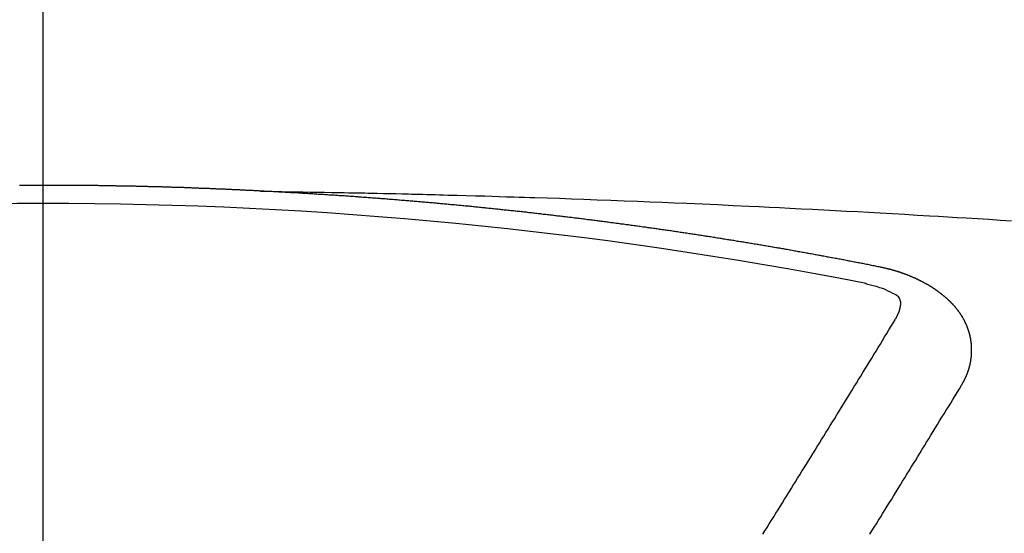
# Model space of a CAD drawing. Extents: x 163 to 26285, y -32850 to -24450.
# Drawn here: x 16690 to 16697, y -26389 to -26385 of the extents above; entities that cross this region are included whole.
import ezdxf

# ---------------------------------------------------------------- set-up
doc = ezdxf.new("R2010")
doc.units = 0
doc.header["$LTSCALE"] = 50
doc.header["$MEASUREMENT"] = 0
doc.linetypes.add('CENTER2', pattern=[1.125, 0.75, -0.125, 0.125, -0.125])
doc.layers.get('0').update_dxf_attribs({"linetype": 'CONTINUOUS'})
doc.layers.add('150-機器', color=8, linetype='CONTINUOUS')
doc.layers.add('160-文字', color=254, linetype='CONTINUOUS')
doc.styles.add('KH001', font='txt')
doc.dimstyles.new('KH1xx030', dxfattribs={"dimscale": 30, "dimtxt": 2, "dimasz": 0.6, "dimexe": 0.3, "dimexo": 1.2, "dimgap": 0.5, "dimtad": 3, "dimdec": 1, "dimdsep": 46, "dimlunit": 6, "dimtxsty": 'KH001', "dimblk": 'DOT', "dimcen": 1, "dimdle": 1, "dimclrd": 256, "dimclre": 256, "dimclrt": 256, "dimadec": 0, "dimazin": 0, "dimtfac": 1, "dimtdec": 1, "dimtix": 1, "dimtmove": 2, "dimatfit": 3, "dimldrblk": 'CLOSEDBLANK', "dimfxl": 1, "dimtolj": 1, "dimtzin": 0, "dimlwd": -1, "dimlwe": -1, "dimarcsym": 0})

# ---------------------------------------------------------------- blocks, each defined once
blk = doc.blocks.new('_ClosedBlank')
at = {"color": 0, "linetype": 'ByBlock', "lineweight": -2}
for p, q in [((-1, 0.16667), (0, 0)), ((-1, 0.16667), (-1, -0.16667)), ((0, 0), (-1, -0.16667))]:
    blk.add_line(p, q, dxfattribs=at)
blk = doc.blocks.new('_Dot')
at = {"color": 0, "linetype": 'ByBlock', "lineweight": -2}
blk.add_line((-0.5, 0), (-1, 0), dxfattribs=at)
at = {"color": 0, "linetype": 'ByBlock', "const_width": 0.5}
blk.add_lwpolyline([(-0.25, 0, 1), (0.25, 0, 1)], format="xyb", close=True, dxfattribs=at)

msp = doc.modelspace()

# ---------------------------------------------------------------- linework, layer by layer
at = {"layer": '150-機器', "color": 161, "linetype": 'CENTER2'}
msp.add_line((16689.7363, -25983.8401), (16689.7363, -26475.2817), dxfattribs=at)
at = {"layer": '150-機器', "color": 13, "linetype": 'Continuous'}
for points in [[(16691.3384, -26386.0018), (16691.3315, -26386.0018), (16691.3245, -26386.0018), (16691.3185, -26386.0008), (16691.3115, -26386.0008), (16691.3045, -26386.0008), (16691.2975, -26385.9998), (16691.2916, -26385.9998), (16691.2846, -26385.9998), (16691.2776, -26385.9988), (16691.2716, -26385.9988), (16691.2646, -26385.9988), (16691.2576, -26385.9978), (16691.2517, -26385.9978), (16691.2447, -26385.9978), (16691.2377, -26385.9968), (16691.2317, -26385.9968), (16691.2247, -26385.9968), (16691.2178, -26385.9959), (16691.2118, -26385.9959), (16691.2048, -26385.9959), (16691.1978, -26385.9949), (16691.1908, -26385.9949), (16691.1848, -26385.9949), (16691.1779, -26385.9939), (16691.1709, -26385.9939), (16691.1649, -26385.9939), (16691.1579, -26385.9929), (16691.1509, -26385.9929), (16691.1449, -26385.9929), (16691.138, -26385.9919), (16691.131, -26385.9919), (16691.125, -26385.9919), (16691.118, -26385.9909), (16691.111, -26385.9909), (16691.1041, -26385.9909), (16691.0981, -26385.9899), (16691.0911, -26385.9899), (16691.0841, -26385.9899), (16691.0781, -26385.9899), (16691.0711, -26385.9889), (16691.0642, -26385.9889), (16691.0582, -26385.9889), (16691.0512, -26385.9879), (16691.0442, -26385.9879), (16691.0372, -26385.9879), (16691.0312, -26385.9879), (16691.0243, -26385.9869), (16691.0173, -26385.9869), (16691.0113, -26385.9869), (16691.0043, -26385.9859), (16690.9973, -26385.9859), (16690.9914, -26385.9859), (16690.9844, -26385.9859), (16690.9774, -26385.9849), (16690.9714, -26385.9849), (16690.9644, -26385.9849), (16690.9574, -26385.9839), (16690.9505, -26385.9839), (16690.9445, -26385.9839), (16690.9375, -26385.9839), (16690.9305, -26385.9829), (16690.9245, -26385.9829), (16690.9175, -26385.9829), (16690.9106, -26385.9829), (16690.9046, -26385.9819), (16690.8976, -26385.9819), (16690.8906, -26385.9819), (16690.8836, -26385.9819), (16690.8777, -26385.9809), (16690.8707, -26385.9809), (16690.8637, -26385.9809), (16690.8577, -26385.9809), (16690.8507, -26385.9799), (16690.8437, -26385.9799), (16690.8368, -26385.9799), (16690.8308, -26385.9799), (16690.8238, -26385.9789), (16690.8168, -26385.9789), (16690.8108, -26385.9789), (16690.8039, -26385.9789), (16690.7969, -26385.9779), (16690.7909, -26385.9779), (16690.7839, -26385.9779), (16690.7769, -26385.9779), (16690.7699, -26385.9769), (16690.764, -26385.9769), (16690.757, -26385.9769), (16690.75, -26385.9769), (16690.744, -26385.9769), (16690.737, -26385.9759), (16690.73, -26385.9759), (16690.7241, -26385.9759), (16690.7171, -26385.9759), (16690.7101, -26385.9749), (16690.7031, -26385.9749), (16690.6971, -26385.9749), (16690.6902, -26385.9749), (16690.6832, -26385.9749), (16690.6772, -26385.9739), (16690.6702, -26385.9739), (16690.6632, -26385.9739), (16690.6562, -26385.9739), (16690.6503, -26385.9739), (16690.6433, -26385.9729), (16690.6363, -26385.9729), (16690.6303, -26385.9729), (16690.6233, -26385.9729), (16690.6163, -26385.9729), (16690.6104, -26385.9719), (16690.6034, -26385.9719), (16690.5964, -26385.9719), (16690.5894, -26385.9719), (16690.5834, -26385.9719), (16690.5765, -26385.9709), (16690.5695, -26385.9709), (16690.5635, -26385.9709), (16690.5565, -26385.9709), (16690.5495, -26385.9709), (16690.5425, -26385.9709), (16690.5366, -26385.9699), (16690.5296, -26385.9699), (16690.5226, -26385.9699), (16690.5166, -26385.9699), (16690.5096, -26385.9699), (16690.5027, -26385.9689), (16690.4957, -26385.9689), (16690.4897, -26385.9689), (16690.4827, -26385.9689), (16690.4757, -26385.9689), (16690.4697, -26385.9689), (16690.4628, -26385.9679), (16690.4558, -26385.9679), (16690.4498, -26385.9679), (16690.4428, -26385.9679), (16690.4358, -26385.9679), (16690.4288, -26385.9679), (16690.4229, -26385.9679), (16690.4159, -26385.9669), (16690.4089, -26385.9669), (16690.4029, -26385.9669), (16690.3959, -26385.9669), (16690.389, -26385.9669), (16690.382, -26385.9669), (16690.376, -26385.9659), (16690.369, -26385.9659), (16690.362, -26385.9659), (16690.356, -26385.9659), (16690.3491, -26385.9659), (16690.3421, -26385.9659), (16690.3351, -26385.9659), (16690.3291, -26385.9659), (16690.3221, -26385.9649), (16690.3151, -26385.9649), (16690.3092, -26385.9649), (16690.3022, -26385.9649), (16690.2952, -26385.9649), (16690.2882, -26385.9649), (16690.2822, -26385.9649), (16690.2753, -26385.9649), (16690.2683, -26385.9639), (16690.2623, -26385.9639), (16690.2553, -26385.9639), (16690.2483, -26385.9639), (16690.2413, -26385.9639), (16690.2354, -26385.9639), (16690.2284, -26385.9639), (16690.2214, -26385.9639), (16690.2154, -26385.9639), (16690.2084, -26385.9629), (16690.2014, -26385.9629), (16690.1945, -26385.9629), (16690.1885, -26385.9629), (16690.1815, -26385.9629), (16690.1745, -26385.9629), (16690.1685, -26385.9629), (16690.1616, -26385.9629), (16690.1546, -26385.9629), (16690.1486, -26385.9629), (16690.1416, -26385.9619), (16690.1346, -26385.9619), (16690.1276, -26385.9619), (16690.1217, -26385.9619), (16690.1147, -26385.9619), (16690.1077, -26385.9619), (16690.1017, -26385.9619), (16690.0947, -26385.9619), (16690.0878, -26385.9619), (16690.0808, -26385.9619), (16690.0748, -26385.9619), (16690.0678, -26385.9619), (16690.0608, -26385.9609), (16690.0548, -26385.9609), (16690.0479, -26385.9609), (16690.0409, -26385.9609), (16690.0339, -26385.9609), (16690.0279, -26385.9609), (16690.0209, -26385.9609), (16690.0139, -26385.9609), (16690.008, -26385.9609), (16690.001, -26385.9609), (16689.994, -26385.9609), (16689.987, -26385.9609), (16689.981, -26385.9609), (16689.9741, -26385.9609), (16689.9671, -26385.9609), (16689.9611, -26385.9609), (16689.9541, -26385.9609), (16689.9471, -26385.9599), (16689.9401, -26385.9599), (16689.9342, -26385.9599), (16689.9272, -26385.9599), (16689.9202, -26385.9599), (16689.9142, -26385.9599), (16689.9072, -26385.9599), (16689.9002, -26385.9599), (16689.8933, -26385.9599), (16689.8873, -26385.9599), (16689.8803, -26385.9599), (16689.8733, -26385.9599), (16689.8663, -26385.9599), (16689.8604, -26385.9599), (16689.8534, -26385.9599), (16689.8464, -26385.9599), (16689.8404, -26385.9599), (16689.8334, -26385.9599), (16689.8264, -26385.9599), (16689.8195, -26385.9599), (16689.8135, -26385.9599), (16689.8065, -26385.9599), (16689.7995, -26385.9599), (16689.7935, -26385.9599), (16689.7866, -26385.9599), (16689.7796, -26385.9599), (16689.7726, -26385.9599), (16689.7666, -26385.9599), (16689.7596, -26385.9599), (16689.7526, -26385.9599), (16689.7467, -26385.9599), (16689.7397, -26385.9599), (16689.7327, -26385.9599), (16689.7257, -26385.9599), (16689.7197, -26385.9599), (16689.7127, -26385.9599), (16689.7058, -26385.9599), (16689.6998, -26385.9599), (16689.6928, -26385.9599), (16689.6858, -26385.9599), (16689.6788, -26385.9599), (16689.6729, -26385.9599), (16689.6659, -26385.9599), (16689.6589, -26385.9599), (16689.6529, -26385.9599), (16689.6459, -26385.9599), (16689.6389, -26385.9599), (16689.632, -26385.9599), (16689.626, -26385.9599), (16689.619, -26385.9599), (16689.612, -26385.9599), (16689.606, -26385.9599), (16689.599, -26385.9599), (16689.5921, -26385.9599), (16689.5851, -26385.9599), (16689.5791, -26385.9599), (16689.5721, -26385.9599), (16689.5651, -26385.9599)], [(16691.3315, -26386.0018), (16691.409, -26386.0033), (16691.4865, -26386.0048), (16691.5641, -26386.0063), (16691.6416, -26386.0078), (16691.6945, -26386.0089), (16691.7473, -26386.0099), (16691.8002, -26386.0109), (16691.8531, -26386.0118), (16691.8835, -26386.0123), (16691.9139, -26386.0128), (16691.9443, -26386.0133), (16691.9747, -26386.0138), (16692.0049, -26386.0143), (16692.0351, -26386.0147), (16692.0653, -26386.0152), (16692.0954, -26386.0158), (16692.1181, -26386.0163), (16692.1408, -26386.0168), (16692.1635, -26386.0173), (16692.1862, -26386.0178), (16692.2318, -26386.0188), (16692.2774, -26386.0198), (16692.3231, -26386.0208), (16692.3687, -26386.0218), (16692.3914, -26386.0223), (16692.4141, -26386.0228), (16692.4368, -26386.0233), (16692.4595, -26386.0238), (16692.4896, -26386.0245), (16692.5198, -26386.0252), (16692.55, -26386.0259), (16692.5801, -26386.0268), (16692.6106, -26386.0277), (16692.641, -26386.0287), (16692.6714, -26386.0298), (16692.7018, -26386.0308), (16692.7699, -26386.0327), (16692.838, -26386.0343), (16692.906, -26386.0359), (16692.9741, -26386.0377), (16693.027, -26386.0394), (16693.0798, -26386.0412), (16693.1327, -26386.0431), (16693.1855, -26386.0447), (16693.2244, -26386.0458), (16693.2633, -26386.0468), (16693.3022, -26386.0478), (16693.3411, -26386.0488), (16693.4306, -26386.0516), (16693.5202, -26386.0548), (16693.6097, -26386.0582), (16693.6992, -26386.0617), (16693.7974, -26386.0654), (16693.8957, -26386.0691), (16693.9939, -26386.0728), (16694.0921, -26386.0766), (16694.1826, -26386.0803), (16694.2732, -26386.084), (16694.3637, -26386.0878), (16694.4542, -26386.0916), (16694.5674, -26386.0964), (16694.6806, -26386.1013), (16694.7938, -26386.1063), (16694.907, -26386.1115), (16694.9823, -26386.1152), (16695.0576, -26386.1189), (16695.1329, -26386.1227), (16695.2082, -26386.1265), (16695.2909, -26386.1307), (16695.3737, -26386.1349), (16695.4565, -26386.1392), (16695.5393, -26386.1435), (16695.6221, -26386.1478), (16695.7049, -26386.1523), (16695.7876, -26386.1568), (16695.8704, -26386.1614), (16695.9604, -26386.1666), (16696.0504, -26386.1718), (16696.1404, -26386.1771), (16696.2305, -26386.1824), (16696.298, -26386.1863), (16696.3656, -26386.1903), (16696.4332, -26386.1943), (16696.5007, -26386.1983), (16696.5833, -26386.2034), (16696.6658, -26386.2086), (16696.7483, -26386.2139), (16696.8309, -26386.2193)], [(16695.8714, -26386.5594), (16695.8614, -26386.5574), (16695.8525, -26386.5554), (16695.8435, -26386.5534), (16695.8345, -26386.5514), (16695.8255, -26386.5504), (16695.8156, -26386.5484), (16695.8066, -26386.5464), (16695.7976, -26386.5444), (16695.7886, -26386.5424), (16695.7796, -26386.5404), (16695.7697, -26386.5394), (16695.7607, -26386.5374), (16695.7517, -26386.5354), (16695.7427, -26386.5334), (16695.7338, -26386.5314), (16695.7238, -26386.5304), (16695.7148, -26386.5284), (16695.7058, -26386.5264), (16695.6969, -26386.5244), (16695.6869, -26386.5225), (16695.6779, -26386.5215), (16695.6689, -26386.5195), (16695.66, -26386.5175), (16695.651, -26386.5155), (16695.641, -26386.5145), (16695.632, -26386.5125), (16695.6231, -26386.5105), (16695.6141, -26386.5085), (16695.6041, -26386.5065), (16695.5951, -26386.5055), (16695.5862, -26386.5035), (16695.5772, -26386.5015), (16695.5682, -26386.4995), (16695.5582, -26386.4985), (16695.5493, -26386.4965), (16695.5403, -26386.4945), (16695.5313, -26386.4925), (16695.5213, -26386.4915), (16695.5124, -26386.4895), (16695.5034, -26386.4875), (16695.4944, -26386.4865), (16695.4844, -26386.4846), (16695.4755, -26386.4826), (16695.4665, -26386.4806), (16695.4575, -26386.4796), (16695.4475, -26386.4776), (16695.4386, -26386.4756), (16695.4296, -26386.4746), (16695.4196, -26386.4726), (16695.4106, -26386.4706), (16695.4017, -26386.4686), (16695.3927, -26386.4676), (16695.3827, -26386.4656), (16695.3737, -26386.4636), (16695.3647, -26386.4626), (16695.3558, -26386.4606), (16695.3458, -26386.4586), (16695.3368, -26386.4576), (16695.3278, -26386.4556), (16695.3179, -26386.4536), (16695.3089, -26386.4526), (16695.2999, -26386.4506), (16695.2909, -26386.4487), (16695.281, -26386.4477), (16695.272, -26386.4457), (16695.263, -26386.4437), (16695.253, -26386.4427), (16695.2441, -26386.4407), (16695.2351, -26386.4387), (16695.2261, -26386.4377), (16695.2161, -26386.4357), (16695.2072, -26386.4337), (16695.1982, -26386.4327), (16695.1882, -26386.4307), (16695.1792, -26386.4297), (16695.1703, -26386.4277), (16695.1603, -26386.4257), (16695.1513, -26386.4247), (16695.1423, -26386.4227), (16695.1334, -26386.4207), (16695.1234, -26386.4197), (16695.1144, -26386.4177), (16695.1054, -26386.4167), (16695.0955, -26386.4147), (16695.0865, -26386.4127), (16695.0775, -26386.4117), (16695.0675, -26386.4098), (16695.0586, -26386.4088), (16695.0496, -26386.4068), (16695.0396, -26386.4048), (16695.0306, -26386.4038), (16695.0217, -26386.4018), (16695.0117, -26386.4008), (16695.0027, -26386.3988), (16694.9937, -26386.3978), (16694.9838, -26386.3958), (16694.9748, -26386.3938), (16694.9658, -26386.3928), (16694.9558, -26386.3908), (16694.9469, -26386.3898), (16694.9379, -26386.3878), (16694.9279, -26386.3868), (16694.9189, -26386.3848), (16694.91, -26386.3828), (16694.9, -26386.3818), (16694.891, -26386.3798), (16694.882, -26386.3788), (16694.8721, -26386.3768), (16694.8631, -26386.3758), (16694.8541, -26386.3738), (16694.8441, -26386.3729), (16694.8352, -26386.3709), (16694.8252, -26386.3699), (16694.8162, -26386.3679), (16694.8072, -26386.3669), (16694.7973, -26386.3649), (16694.7883, -26386.3639), (16694.7793, -26386.3619), (16694.7693, -26386.3609), (16694.7604, -26386.3589), (16694.7514, -26386.3579), (16694.7414, -26386.3559), (16694.7324, -26386.3549), (16694.7225, -26386.3529), (16694.7135, -26386.3519), (16694.7045, -26386.3499), (16694.6945, -26386.3489), (16694.6856, -26386.3469), (16694.6766, -26386.3459), (16694.6666, -26386.3439), (16694.6576, -26386.3429), (16694.6477, -26386.3409), (16694.6387, -26386.3399), (16694.6297, -26386.3379), (16694.6197, -26386.3369), (16694.6108, -26386.335), (16694.6008, -26386.334), (16694.5918, -26386.332), (16694.5828, -26386.331), (16694.5729, -26386.33), (16694.5639, -26386.328), (16694.5539, -26386.327), (16694.5449, -26386.325), (16694.5359, -26386.324), (16694.526, -26386.322), (16694.517, -26386.321), (16694.507, -26386.319), (16694.498, -26386.318), (16694.4891, -26386.317), (16694.4791, -26386.315), (16694.4701, -26386.314), (16694.4602, -26386.312), (16694.4512, -26386.311), (16694.4422, -26386.31), (16694.4322, -26386.308), (16694.4232, -26386.307), (16694.4133, -26386.305), (16694.4043, -26386.304), (16694.3953, -26386.303), (16694.3853, -26386.301), (16694.3764, -26386.3), (16694.3664, -26386.298), (16694.3574, -26386.2971), (16694.3474, -26386.2961), (16694.3385, -26386.2941), (16694.3295, -26386.2931), (16694.3195, -26386.2911), (16694.3105, -26386.2901), (16694.3006, -26386.2891), (16694.2916, -26386.2871), (16694.2816, -26386.2861), (16694.2726, -26386.2851), (16694.2637, -26386.2831), (16694.2537, -26386.2821), (16694.2447, -26386.2811), (16694.2347, -26386.2791), (16694.2258, -26386.2781), (16694.2158, -26386.2771), (16694.2068, -26386.2751), (16694.1968, -26386.2741), (16694.1879, -26386.2731), (16694.1789, -26386.2711), (16694.1689, -26386.2701), (16694.1599, -26386.2691), (16694.15, -26386.2671), (16694.141, -26386.2661), (16694.131, -26386.2651), (16694.122, -26386.2631), (16694.1121, -26386.2621), (16694.1031, -26386.2611), (16694.0931, -26386.2592), (16694.0841, -26386.2582), (16694.0752, -26386.2572), (16694.0652, -26386.2552), (16694.0562, -26386.2542), (16694.0462, -26386.2532), (16694.0373, -26386.2522), (16694.0273, -26386.2502), (16694.0183, -26386.2492), (16694.0083, -26386.2482), (16693.9994, -26386.2462), (16693.9894, -26386.2452), (16693.9804, -26386.2442), (16693.9704, -26386.2432), (16693.9615, -26386.2412), (16693.9515, -26386.2402), (16693.9425, -26386.2392), (16693.9335, -26386.2382), (16693.9236, -26386.2362), (16693.9146, -26386.2352), (16693.9046, -26386.2342), (16693.8956, -26386.2332), (16693.8857, -26386.2312), (16693.8767, -26386.2302), (16693.8667, -26386.2292), (16693.8577, -26386.2282), (16693.8478, -26386.2262), (16693.8388, -26386.2252), (16693.8288, -26386.2242), (16693.8198, -26386.2232), (16693.8099, -26386.2213), (16693.8009, -26386.2203), (16693.7909, -26386.2193), (16693.7819, -26386.2183), (16693.772, -26386.2173), (16693.763, -26386.2153), (16693.753, -26386.2143), (16693.7441, -26386.2133), (16693.7341, -26386.2123), (16693.7251, -26386.2113), (16693.7151, -26386.2093), (16693.7062, -26386.2083), (16693.6962, -26386.2073), (16693.6872, -26386.2063), (16693.6772, -26386.2053), (16693.6683, -26386.2033), (16693.6583, -26386.2023), (16693.6493, -26386.2013), (16693.6393, -26386.2003), (16693.6304, -26386.1993), (16693.6204, -26386.1983), (16693.6114, -26386.1963), (16693.6014, -26386.1953), (16693.5925, -26386.1943), (16693.5825, -26386.1933), (16693.5735, -26386.1923), (16693.5635, -26386.1913), (16693.5536, -26386.1893), (16693.5446, -26386.1883), (16693.5346, -26386.1873), (16693.5256, -26386.1863), (16693.5157, -26386.1853), (16693.5067, -26386.1844), (16693.4967, -26386.1834), (16693.4877, -26386.1824), (16693.4778, -26386.1804), (16693.4688, -26386.1794), (16693.4588, -26386.1784), (16693.4498, -26386.1774), (16693.4399, -26386.1764), (16693.4309, -26386.1754), (16693.4209, -26386.1744), (16693.4119, -26386.1734), (16693.402, -26386.1724), (16693.392, -26386.1704), (16693.383, -26386.1694), (16693.373, -26386.1684), (16693.3641, -26386.1674), (16693.3541, -26386.1664), (16693.3451, -26386.1654), (16693.3351, -26386.1644), (16693.3262, -26386.1634), (16693.3162, -26386.1624), (16693.3072, -26386.1614), (16693.2972, -26386.1604), (16693.2873, -26386.1594), (16693.2783, -26386.1574), (16693.2683, -26386.1564), (16693.2593, -26386.1554), (16693.2494, -26386.1544), (16693.2404, -26386.1534), (16693.2304, -26386.1524), (16693.2214, -26386.1514), (16693.2115, -26386.1504), (16693.2015, -26386.1494), (16693.1925, -26386.1484), (16693.1825, -26386.1474), (16693.1736, -26386.1465), (16693.1636, -26386.1455), (16693.1546, -26386.1445), (16693.1446, -26386.1435), (16693.1357, -26386.1425), (16693.1257, -26386.1415), (16693.1157, -26386.1405), (16693.1067, -26386.1395), (16693.0968, -26386.1385), (16693.0878, -26386.1375), (16693.0778, -26386.1365), (16693.0688, -26386.1355), (16693.0589, -26386.1345), (16693.0489, -26386.1335), (16693.0399, -26386.1325), (16693.0299, -26386.1315), (16693.021, -26386.1305), (16693.011, -26386.1295), (16693.002, -26386.1285), (16692.992, -26386.1275), (16692.9821, -26386.1265), (16692.9731, -26386.1255), (16692.9631, -26386.1245), (16692.9541, -26386.1235), (16692.9442, -26386.1225), (16692.9352, -26386.1215), (16692.9252, -26386.1205), (16692.9152, -26386.1195), (16692.9063, -26386.1185), (16692.8963, -26386.1175), (16692.8873, -26386.1165), (16692.8773, -26386.1155), (16692.8674, -26386.1145), (16692.8584, -26386.1135), (16692.8484, -26386.1135), (16692.8395, -26386.1125), (16692.8295, -26386.1115), (16692.8195, -26386.1105), (16692.8105, -26386.1096), (16692.8006, -26386.1086), (16692.7916, -26386.1076), (16692.7816, -26386.1066), (16692.7716, -26386.1056), (16692.7627, -26386.1046), (16692.7527, -26386.1036), (16692.7437, -26386.1026), (16692.7337, -26386.1026), (16692.7238, -26386.1016), (16692.7148, -26386.1006), (16692.7048, -26386.0996), (16692.6958, -26386.0986), (16692.6859, -26386.0976), (16692.6759, -26386.0966), (16692.6669, -26386.0956), (16692.6569, -26386.0946), (16692.648, -26386.0946), (16692.638, -26386.0936), (16692.628, -26386.0926), (16692.619, -26386.0916), (16692.6091, -26386.0906), (16692.6001, -26386.0896), (16692.5901, -26386.0886), (16692.5801, -26386.0886), (16692.5712, -26386.0876), (16692.5612, -26386.0866), (16692.5512, -26386.0856), (16692.5422, -26386.0846), (16692.5323, -26386.0836), (16692.5233, -26386.0826), (16692.5133, -26386.0826), (16692.5033, -26386.0816), (16692.4944, -26386.0806), (16692.4844, -26386.0796), (16692.4754, -26386.0786), (16692.4654, -26386.0776), (16692.4555, -26386.0776), (16692.4465, -26386.0766), (16692.4365, -26386.0756), (16692.4265, -26386.0746), (16692.4176, -26386.0736), (16692.4076, -26386.0736), (16692.3986, -26386.0726), (16692.3886, -26386.0717), (16692.3787, -26386.0707), (16692.3697, -26386.0697), (16692.3597, -26386.0697), (16692.3497, -26386.0687), (16692.3408, -26386.0677), (16692.3308, -26386.0667), (16692.3208, -26386.0667), (16692.3119, -26386.0657), (16692.3019, -26386.0647), (16692.2929, -26386.0637), (16692.2829, -26386.0627), (16692.273, -26386.0627), (16692.264, -26386.0617), (16692.254, -26386.0607), (16692.244, -26386.0597), (16692.2351, -26386.0597), (16692.2251, -26386.0587), (16692.2151, -26386.0577), (16692.2061, -26386.0567), (16692.1962, -26386.0567), (16692.1872, -26386.0557), (16692.1772, -26386.0547), (16692.1672, -26386.0537), (16692.1583, -26386.0537), (16692.1483, -26386.0527), (16692.1383, -26386.0517), (16692.1293, -26386.0517), (16692.1194, -26386.0507), (16692.1094, -26386.0497), (16692.1004, -26386.0487), (16692.0904, -26386.0487), (16692.0805, -26386.0477), (16692.0715, -26386.0467), (16692.0615, -26386.0467), (16692.0515, -26386.0457), (16692.0426, -26386.0447), (16692.0326, -26386.0437), (16692.0236, -26386.0437), (16692.0136, -26386.0427), (16692.0037, -26386.0417), (16691.9947, -26386.0417), (16691.9847, -26386.0407), (16691.9747, -26386.0397), (16691.9658, -26386.0397), (16691.9558, -26386.0387), (16691.9458, -26386.0377), (16691.9368, -26386.0377), (16691.9269, -26386.0367), (16691.9169, -26386.0357), (16691.9079, -26386.0357), (16691.8979, -26386.0347), (16691.888, -26386.0338), (16691.879, -26386.0338), (16691.869, -26386.0328), (16691.8591, -26386.0318), (16691.8501, -26386.0318), (16691.8401, -26386.0308), (16691.8301, -26386.0308), (16691.8212, -26386.0298), (16691.8112, -26386.0288), (16691.8012, -26386.0288), (16691.7922, -26386.0278), (16691.7823, -26386.0268), (16691.7723, -26386.0268), (16691.7633, -26386.0258), (16691.7533, -26386.0258), (16691.7434, -26386.0248), (16691.7344, -26386.0238), (16691.7244, -26386.0238), (16691.7144, -26386.0228), (16691.7055, -26386.0228), (16691.6955, -26386.0218), (16691.6855, -26386.0218), (16691.6765, -26386.0208), (16691.6666, -26386.0198), (16691.6566, -26386.0198), (16691.6476, -26386.0188), (16691.6376, -26386.0188), (16691.6277, -26386.0178), (16691.6177, -26386.0178), (16691.6087, -26386.0168), (16691.5987, -26386.0158), (16691.5888, -26386.0158), (16691.5798, -26386.0148), (16691.5698, -26386.0148), (16691.5598, -26386.0138), (16691.5509, -26386.0138), (16691.5409, -26386.0128), (16691.5309, -26386.0128), (16691.5219, -26386.0118), (16691.512, -26386.0118), (16691.502, -26386.0108), (16691.493, -26386.0108), (16691.483, -26386.0098), (16691.4731, -26386.0088), (16691.4641, -26386.0088), (16691.4541, -26386.0078), (16691.4442, -26386.0078), (16691.4342, -26386.0068), (16691.4252, -26386.0068), (16691.4152, -26386.0058), (16691.4053, -26386.0058), (16691.3963, -26386.0048), (16691.3863, -26386.0048), (16691.3763, -26386.0038), (16691.3674, -26386.0038), (16691.3574, -26386.0028), (16691.3474, -26386.0028), (16691.3384, -26386.0018)], [(16696.4658, -26387.4231), (16696.4668, -26387.4211), (16696.4678, -26387.4191), (16696.4688, -26387.4171), (16696.4708, -26387.4151), (16696.4718, -26387.4121), (16696.4728, -26387.4101), (16696.4738, -26387.4081), (16696.4748, -26387.4061), (16696.4768, -26387.4041), (16696.4778, -26387.4021), (16696.4788, -26387.4001), (16696.4798, -26387.3971), (16696.4808, -26387.3951), (16696.4818, -26387.3931), (16696.4838, -26387.3911), (16696.4848, -26387.3892), (16696.4858, -26387.3872), (16696.4868, -26387.3842), (16696.4878, -26387.3822), (16696.4888, -26387.3802), (16696.4898, -26387.3782), (16696.4908, -26387.3762), (16696.4918, -26387.3742), (16696.4928, -26387.3712), (16696.4948, -26387.3692), (16696.4957, -26387.3672), (16696.4967, -26387.3652), (16696.4977, -26387.3632), (16696.4987, -26387.3602), (16696.4997, -26387.3582), (16696.5007, -26387.3562), (16696.5017, -26387.3542), (16696.5017, -26387.3523), (16696.5027, -26387.3503), (16696.5037, -26387.3473), (16696.5047, -26387.3453), (16696.5057, -26387.3433), (16696.5067, -26387.3413), (16696.5077, -26387.3383), (16696.5087, -26387.3363), (16696.5087, -26387.3343), (16696.5097, -26387.3323), (16696.5107, -26387.3303), (16696.5117, -26387.3273), (16696.5127, -26387.3253), (16696.5127, -26387.3233), (16696.5137, -26387.3213), (16696.5147, -26387.3193), (16696.5157, -26387.3163), (16696.5157, -26387.3144), (16696.5167, -26387.3124), (16696.5177, -26387.3104), (16696.5187, -26387.3074), (16696.5187, -26387.3054), (16696.5197, -26387.3034), (16696.5207, -26387.3014), (16696.5207, -26387.2984), (16696.5217, -26387.2964), (16696.5217, -26387.2944), (16696.5227, -26387.2924), (16696.5237, -26387.2894), (16696.5237, -26387.2874), (16696.5247, -26387.2854), (16696.5247, -26387.2834), (16696.5257, -26387.2804), (16696.5267, -26387.2784), (16696.5267, -26387.2765), (16696.5277, -26387.2745), (16696.5277, -26387.2715), (16696.5287, -26387.2695), (16696.5287, -26387.2675), (16696.5297, -26387.2655), (16696.5297, -26387.2625), (16696.5307, -26387.2605), (16696.5307, -26387.2585), (16696.5307, -26387.2565), (16696.5317, -26387.2535), (16696.5317, -26387.2515), (16696.5327, -26387.2495), (16696.5327, -26387.2475), (16696.5336, -26387.2445), (16696.5336, -26387.2425), (16696.5336, -26387.2405), (16696.5346, -26387.2386), (16696.5346, -26387.2356), (16696.5346, -26387.2336), (16696.5356, -26387.2316), (16696.5356, -26387.2296), (16696.5356, -26387.2266), (16696.5366, -26387.2246), (16696.5366, -26387.2226), (16696.5366, -26387.2206), (16696.5366, -26387.2176), (16696.5376, -26387.2156), (16696.5376, -26387.2136), (16696.5376, -26387.2116), (16696.5376, -26387.2086), (16696.5386, -26387.2066), (16696.5386, -26387.2046), (16696.5386, -26387.2026), (16696.5386, -26387.1997), (16696.5386, -26387.1977), (16696.5386, -26387.1957), (16696.5396, -26387.1937), (16696.5396, -26387.1907), (16696.5396, -26387.1887), (16696.5396, -26387.1867), (16696.5396, -26387.1847), (16696.5396, -26387.1817), (16696.5396, -26387.1797), (16696.5396, -26387.1777), (16696.5396, -26387.1747), (16696.5396, -26387.1727), (16696.5396, -26387.1707), (16696.5396, -26387.1687), (16696.5396, -26387.1657), (16696.5396, -26387.1638), (16696.5396, -26387.1618), (16696.5396, -26387.1598), (16696.5396, -26387.1568), (16696.5396, -26387.1548), (16696.5396, -26387.1528), (16696.5396, -26387.1508), (16696.5396, -26387.1478), (16696.5396, -26387.1458), (16696.5396, -26387.1438), (16696.5396, -26387.1418), (16696.5386, -26387.1388), (16696.5386, -26387.1368), (16696.5386, -26387.1348), (16696.5386, -26387.1328), (16696.5386, -26387.1298), (16696.5386, -26387.1278), (16696.5376, -26387.1259), (16696.5376, -26387.1239), (16696.5376, -26387.1209), (16696.5376, -26387.1189), (16696.5376, -26387.1169), (16696.5366, -26387.1149), (16696.5366, -26387.1119), (16696.5366, -26387.1099), (16696.5366, -26387.1079), (16696.5356, -26387.1059), (16696.5356, -26387.1029), (16696.5356, -26387.1009), (16696.5346, -26387.0989), (16696.5346, -26387.0969), (16696.5346, -26387.0939), (16696.5336, -26387.0919), (16696.5336, -26387.0899), (16696.5327, -26387.088), (16696.5327, -26387.085), (16696.5327, -26387.083), (16696.5317, -26387.081), (16696.5317, -26387.079), (16696.5307, -26387.077), (16696.5307, -26387.074), (16696.5297, -26387.072), (16696.5297, -26387.07), (16696.5297, -26387.068), (16696.5287, -26387.065), (16696.5287, -26387.063), (16696.5277, -26387.061), (16696.5277, -26387.059), (16696.5267, -26387.057), (16696.5257, -26387.054), (16696.5257, -26387.052), (16696.5247, -26387.0501), (16696.5247, -26387.0481), (16696.5237, -26387.0451), (16696.5237, -26387.0431), (16696.5227, -26387.0411), (16696.5217, -26387.0391), (16696.5217, -26387.0371), (16696.5207, -26387.0341), (16696.5197, -26387.0321), (16696.5197, -26387.0301), (16696.5187, -26387.0281), (16696.5177, -26387.0261), (16696.5177, -26387.0231), (16696.5167, -26387.0211), (16696.5157, -26387.0191), (16696.5147, -26387.0171), (16696.5147, -26387.0151), (16696.5137, -26387.0132), (16696.5127, -26387.0102), (16696.5117, -26387.0082), (16696.5117, -26387.0062), (16696.5107, -26387.0042), (16696.5097, -26387.0022), (16696.5087, -26386.9992), (16696.5077, -26386.9972), (16696.5067, -26386.9952), (16696.5067, -26386.9932), (16696.5057, -26386.9912), (16696.5047, -26386.9892), (16696.5037, -26386.9862), (16696.5027, -26386.9842), (16696.5017, -26386.9822), (16696.5007, -26386.9802), (16696.4997, -26386.9782), (16696.4987, -26386.9763), (16696.4977, -26386.9743), (16696.4967, -26386.9713), (16696.4957, -26386.9693), (16696.4948, -26386.9673), (16696.4938, -26386.9653), (16696.4928, -26386.9633), (16696.4918, -26386.9613), (16696.4908, -26386.9593), (16696.4898, -26386.9573), (16696.4888, -26386.9543), (16696.4878, -26386.9523), (16696.4868, -26386.9503), (16696.4858, -26386.9483), (16696.4848, -26386.9463), (16696.4838, -26386.9443), (16696.4818, -26386.9423), (16696.4808, -26386.9403), (16696.4798, -26386.9384), (16696.4788, -26386.9364), (16696.4778, -26386.9334), (16696.4768, -26386.9314), (16696.4748, -26386.9294), (16696.4738, -26386.9274), (16696.4728, -26386.9254), (16696.4718, -26386.9234), (16696.4698, -26386.9214), (16696.4688, -26386.9194), (16696.4678, -26386.9174), (16696.4668, -26386.9154), (16696.4648, -26386.9134), (16696.4638, -26386.9114), (16696.4628, -26386.9094), (16696.4608, -26386.9074), (16696.4598, -26386.9054), (16696.4588, -26386.9034), (16696.4569, -26386.9005), (16696.4559, -26386.8985), (16696.4539, -26386.8965), (16696.4529, -26386.8945), (16696.4519, -26386.8925), (16696.4499, -26386.8905), (16696.4489, -26386.8885), (16696.4469, -26386.8865), (16696.4459, -26386.8845), (16696.4439, -26386.8825), (16696.4429, -26386.8805), (16696.4409, -26386.8785), (16696.4399, -26386.8765), (16696.4379, -26386.8745), (16696.4369, -26386.8725), (16696.4349, -26386.8705), (16696.4339, -26386.8685), (16696.4319, -26386.8675), (16696.4309, -26386.8655), (16696.4289, -26386.8635), (16696.4279, -26386.8616), (16696.4259, -26386.8596), (16696.4239, -26386.8576), (16696.4229, -26386.8556), (16696.4209, -26386.8536), (16696.419, -26386.8516), (16696.418, -26386.8496), (16696.416, -26386.8476), (16696.414, -26386.8456), (16696.413, -26386.8436), (16696.411, -26386.8416), (16696.409, -26386.8396), (16696.408, -26386.8376), (16696.406, -26386.8366), (16696.404, -26386.8346), (16696.402, -26386.8326), (16696.401, -26386.8306), (16696.399, -26386.8286), (16696.397, -26386.8266), (16696.395, -26386.8247), (16696.394, -26386.8227), (16696.392, -26386.8217), (16696.39, -26386.8197), (16696.388, -26386.8177), (16696.386, -26386.8157), (16696.384, -26386.8137), (16696.383, -26386.8117), (16696.3811, -26386.8097), (16696.3791, -26386.8087), (16696.3771, -26386.8067), (16696.3751, -26386.8047), (16696.3731, -26386.8027), (16696.3711, -26386.8007), (16696.3691, -26386.7987), (16696.3671, -26386.7977), (16696.3651, -26386.7957), (16696.3631, -26386.7937), (16696.3611, -26386.7917), (16696.3591, -26386.7897), (16696.3571, -26386.7887), (16696.3551, -26386.7868), (16696.3531, -26386.7848), (16696.3511, -26386.7828), (16696.3491, -26386.7818), (16696.3471, -26386.7798), (16696.3451, -26386.7778), (16696.3432, -26386.7758), (16696.3412, -26386.7748), (16696.3392, -26386.7728), (16696.3372, -26386.7708), (16696.3352, -26386.7688), (16696.3332, -26386.7678), (16696.3312, -26386.7658), (16696.3292, -26386.7638), (16696.3272, -26386.7628), (16696.3242, -26386.7608), (16696.3222, -26386.7588), (16696.3202, -26386.7568), (16696.3182, -26386.7558), (16696.3162, -26386.7538), (16696.3142, -26386.7518), (16696.3112, -26386.7508), (16696.3092, -26386.7489), (16696.3072, -26386.7469), (16696.3053, -26386.7459), (16696.3033, -26386.7439), (16696.3003, -26386.7419), (16696.2983, -26386.7409), (16696.2963, -26386.7389), (16696.2943, -26386.7369), (16696.2913, -26386.7359), (16696.2893, -26386.7339), (16696.2873, -26386.7329), (16696.2853, -26386.7309), (16696.2823, -26386.7289), (16696.2803, -26386.7279), (16696.2783, -26386.7259), (16696.2753, -26386.7249), (16696.2733, -26386.7229), (16696.2713, -26386.7209), (16696.2684, -26386.7199), (16696.2664, -26386.7179), (16696.2644, -26386.7169), (16696.2614, -26386.7149), (16696.2594, -26386.7139), (16696.2574, -26386.712), (16696.2544, -26386.71), (16696.2524, -26386.709), (16696.2494, -26386.707), (16696.2474, -26386.706), (16696.2454, -26386.704), (16696.2424, -26386.703), (16696.2404, -26386.701), (16696.2374, -26386.7), (16696.2354, -26386.698), (16696.2324, -26386.697), (16696.2305, -26386.695), (16696.2275, -26386.694), (16696.2255, -26386.692), (16696.2225, -26386.691), (16696.2205, -26386.689), (16696.2175, -26386.688), (16696.2155, -26386.687), (16696.2125, -26386.685), (16696.2105, -26386.684), (16696.2075, -26386.682), (16696.2055, -26386.681), (16696.2025, -26386.679), (16696.2005, -26386.678), (16696.1975, -26386.676), (16696.1945, -26386.675), (16696.1926, -26386.6741), (16696.1896, -26386.6721), (16696.1876, -26386.6711), (16696.1846, -26386.6691), (16696.1826, -26386.6681), (16696.1796, -26386.6671), (16696.1766, -26386.6651), (16696.1746, -26386.6641), (16696.1716, -26386.6631), (16696.1686, -26386.6611), (16696.1666, -26386.6601), (16696.1636, -26386.6591), (16696.1606, -26386.6571), (16696.1586, -26386.6561), (16696.1557, -26386.6551), (16696.1527, -26386.6531), (16696.1507, -26386.6521), (16696.1477, -26386.6511), (16696.1447, -26386.6491), (16696.1427, -26386.6481), (16696.1397, -26386.6471), (16696.1367, -26386.6461), (16696.1337, -26386.6441), (16696.1317, -26386.6431), (16696.1287, -26386.6421), (16696.1257, -26386.6401), (16696.1227, -26386.6391), (16696.1207, -26386.6381), (16696.1178, -26386.6372), (16696.1148, -26386.6362), (16696.1118, -26386.6342), (16696.1088, -26386.6332), (16696.1068, -26386.6322), (16696.1038, -26386.6312), (16696.1008, -26386.6292), (16696.0978, -26386.6282), (16696.0948, -26386.6272), (16696.0928, -26386.6262), (16696.0898, -26386.6252), (16696.0868, -26386.6242), (16696.0838, -26386.6222), (16696.0808, -26386.6212), (16696.0779, -26386.6202), (16696.0749, -26386.6192), (16696.0729, -26386.6182), (16696.0699, -26386.6172), (16696.0669, -26386.6162), (16696.0639, -26386.6142), (16696.0609, -26386.6132), (16696.0579, -26386.6122), (16696.0549, -26386.6112), (16696.0519, -26386.6102), (16696.0489, -26386.6092), (16696.0459, -26386.6082), (16696.0439, -26386.6072), (16696.041, -26386.6062), (16696.038, -26386.6052), (16696.035, -26386.6042), (16696.032, -26386.6032), (16696.029, -26386.6022), (16696.026, -26386.6012), (16696.023, -26386.6002), (16696.02, -26386.5993), (16696.017, -26386.5973), (16696.014, -26386.5963), (16696.011, -26386.5953), (16696.008, -26386.5953), (16696.0051, -26386.5943), (16696.0021, -26386.5933), (16695.9991, -26386.5923), (16695.9961, -26386.5913), (16695.9931, -26386.5903), (16695.9901, -26386.5893), (16695.9871, -26386.5883), (16695.9841, -26386.5873), (16695.9811, -26386.5863), (16695.9781, -26386.5853), (16695.9741, -26386.5843), (16695.9711, -26386.5833), (16695.9681, -26386.5823), (16695.9652, -26386.5823), (16695.9622, -26386.5813), (16695.9592, -26386.5803), (16695.9562, -26386.5793), (16695.9532, -26386.5783), (16695.9502, -26386.5773), (16695.9472, -26386.5773), (16695.9432, -26386.5763), (16695.9402, -26386.5753), (16695.9372, -26386.5743), (16695.9342, -26386.5733), (16695.9312, -26386.5733), (16695.9283, -26386.5723), (16695.9253, -26386.5713), (16695.9213, -26386.5703), (16695.9183, -26386.5703), (16695.9153, -26386.5693), (16695.9123, -26386.5683), (16695.9093, -26386.5673), (16695.9063, -26386.5673), (16695.9023, -26386.5663), (16695.8993, -26386.5653), (16695.8963, -26386.5643), (16695.8933, -26386.5643), (16695.8904, -26386.5633), (16695.8864, -26386.5623), (16695.8834, -26386.5614), (16695.8804, -26386.5614), (16695.8774, -26386.5604), (16695.8744, -26386.5594), (16695.8714, -26386.5594)], [(16695.7569, -26386.6773), (16695.7776, -26386.6825), (16695.7983, -26386.6877), (16695.819, -26386.6932), (16695.8395, -26386.699), (16695.8523, -26386.7029), (16695.8651, -26386.7069), (16695.8778, -26386.7113), (16695.8904, -26386.7159), (16695.908, -26386.7234), (16695.9251, -26386.7317), (16695.9423, -26386.7404), (16695.9602, -26386.7489), (16695.9718, -26386.754), (16695.9831, -26386.7595), (16695.9933, -26386.7659), (16696.0021, -26386.7738), (16696.0097, -26386.7854), (16696.0146, -26386.7989), (16696.0173, -26386.8136), (16696.018, -26386.8286), (16696.0148, -26386.8581), (16696.0066, -26386.886), (16695.9952, -26386.9129), (16695.9821, -26386.9393)], [(16695.0097, -26388.5152), (16695.0256, -26388.4892), (16695.0416, -26388.4643), (16695.0576, -26388.4384), (16695.0735, -26388.4124), (16695.0895, -26388.3875), (16695.1054, -26388.3616), (16695.1214, -26388.3356), (16695.1374, -26388.3107), (16695.1533, -26388.2848), (16695.1693, -26388.2588), (16695.1852, -26388.2329), (16695.2012, -26388.208), (16695.2171, -26388.1821), (16695.2331, -26388.1561), (16695.2491, -26388.1302), (16695.265, -26388.1053), (16695.281, -26388.0793), (16695.2969, -26388.0534), (16695.3129, -26388.0275), (16695.3288, -26388.0015), (16695.3448, -26387.9766), (16695.3608, -26387.9507), (16695.3767, -26387.9247), (16695.3927, -26387.8988), (16695.4086, -26387.8729), (16695.4246, -26387.8469), (16695.4405, -26387.822), (16695.4565, -26387.7961), (16695.4725, -26387.7701), (16695.4884, -26387.7442), (16695.5044, -26387.7183), (16695.5203, -26387.6924), (16695.5363, -26387.6664), (16695.5523, -26387.6405), (16695.5682, -26387.6146), (16695.5842, -26387.5886), (16695.6001, -26387.5627), (16695.6161, -26387.5378), (16695.632, -26387.5118), (16695.648, -26387.4859), (16695.664, -26387.46), (16695.6799, -26387.434), (16695.6959, -26387.4081), (16695.7118, -26387.3822), (16695.7278, -26387.3562), (16695.7437, -26387.3303), (16695.7597, -26387.3034), (16695.7757, -26387.2775), (16695.7916, -26387.2515), (16695.8076, -26387.2256), (16695.8235, -26387.1997), (16695.8395, -26387.1737), (16695.8554, -26387.1478), (16695.8714, -26387.1219), (16695.8874, -26387.0959), (16695.9023, -26387.07), (16695.9183, -26387.0441), (16695.9342, -26387.0171), (16695.9502, -26386.9912), (16695.9662, -26386.9653), (16695.9821, -26386.9393)], [(16695.7936, -26388.5152), (16695.8096, -26388.4892), (16695.8255, -26388.4633), (16695.8415, -26388.4374), (16695.8574, -26388.4124), (16695.8734, -26388.3865), (16695.8894, -26388.3606), (16695.9053, -26388.3346), (16695.9213, -26388.3087), (16695.9382, -26388.2828), (16695.9542, -26388.2569), (16695.9701, -26388.2309), (16695.9861, -26388.205), (16696.0021, -26388.1791), (16696.018, -26388.1531), (16696.034, -26388.1272), (16696.0499, -26388.1013), (16696.0659, -26388.0753), (16696.0818, -26388.0494), (16696.0978, -26388.0235), (16696.1138, -26387.9975), (16696.1297, -26387.9716), (16696.1457, -26387.9457), (16696.1616, -26387.9187), (16696.1776, -26387.8928), (16696.1936, -26387.8669), (16696.2095, -26387.841), (16696.2255, -26387.815), (16696.2414, -26387.7891), (16696.2574, -26387.7632), (16696.2733, -26387.7372), (16696.2893, -26387.7103), (16696.3053, -26387.6844), (16696.3222, -26387.6584), (16696.3382, -26387.6325), (16696.3541, -26387.6066), (16696.3701, -26387.5806), (16696.386, -26387.5537), (16696.402, -26387.5278), (16696.418, -26387.5019), (16696.4339, -26387.4759), (16696.4499, -26387.449), (16696.4658, -26387.4231)]]:
    msp.add_lwpolyline(points, dxfattribs=at)
at = {"layer": '150-機器', "color": 13}
for radius in [90.5, 80.5]:
    msp.add_circle((16689.729, -26325.0584), radius, dxfattribs=at)
at = {"layer": '150-機器', "color": 13, "linetype": 'Continuous'}
msp.add_arc((16689.7363, -26417.384), 31.2914, 78.88956, 101.11044, dxfattribs=at)

# ---------------------------------------------------------------- leaders
at = {"layer": '160-文字', "annotation_type": 0, "has_hookline": 1, "hookline_direction": 1}
for points, text_width in [([(17293.3149, -26100.0584), (15878.2541, -27634.8657), (15860.2541, -27634.8657)], 1240.203), ([(17570.1411, -26107.7707), (16811.4371, -27842.6531), (16793.4371, -27842.6531)], 1630.0508)]:
    msp.add_leader(points, dimstyle='KH1xx030', override={"dimgap": 0.5, "dimtad": 1}, dxfattribs=dict(at, text_width=text_width))
at = {"layer": '160-文字'}
msp.add_leader([(16809.7436, -26120.0584), (15198.5237, -27381.9438)], dimstyle='KH1xx030', override={"dimgap": 0.5, "dimtad": 1}, dxfattribs=at)

doc.saveas('drawing.dxf')
